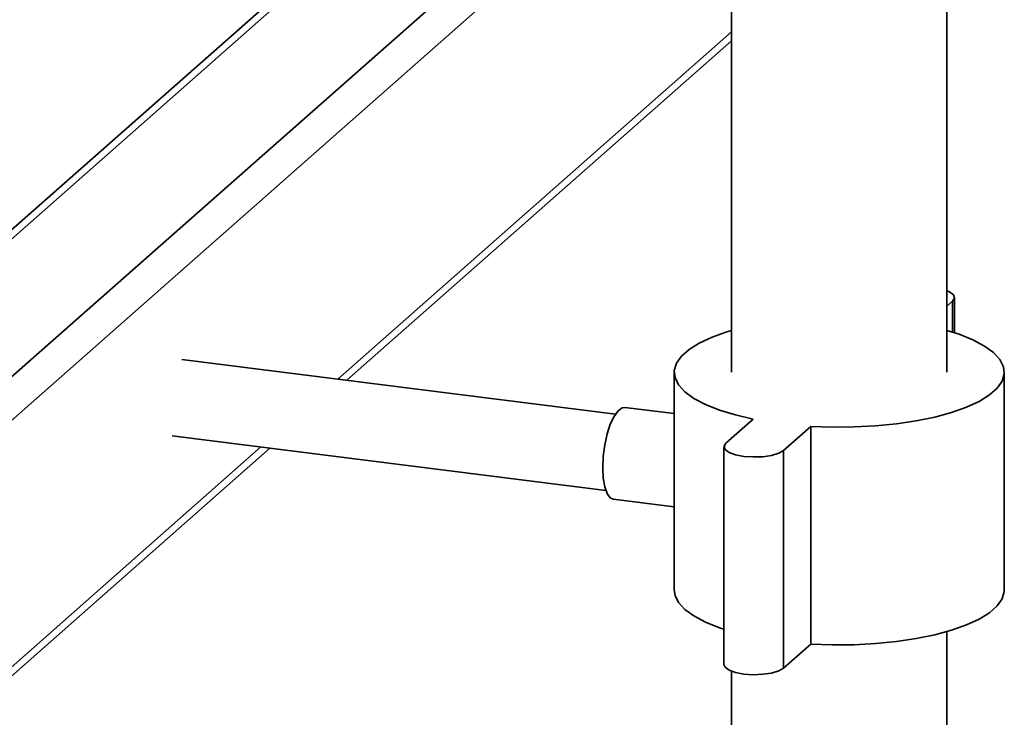
# Paper-space layout 'Blatt1' of a CAD drawing. Units: millimetres. Extents: x 0 to 6300, y 0 to 4455.
# Drawn here: x 5014 to 5142, y 2735 to 2825 of the extents above; entities that cross this region are included whole.
import ezdxf

# ---------------------------------------------------------------- set-up
doc = ezdxf.new("R2010")
doc.units = ezdxf.units.MM

psp = doc.layouts.new('Blatt1')

# ---------------------------------------------------------------- linework, layer by layer
at = {"color": 7, "linetype": 'Continuous', "lineweight": 35, "ltscale": 15}
for p, q in [((5105.76, 2879.57), (4940.01, 2733.39)), ((5105.76, 2878.39), (4942, 2733.97)), ((5106.76, 2861.36), (4959.77, 2731.73)), ((5106.76, 2862.49), (5106.76, 2779.43)), ((5134.76, 2779.43), (5134.76, 2862.49)), ((5106.76, 2855.71), (4962.58, 2728.55)), ((5106.76, 2823.65), (5055.6, 2778.53)), ((5056.77, 2778.39), (5106.76, 2822.48)), ((5134.76, 2788), (5135.49, 2788.65)), ((5135.49, 2788.65), (5135.49, 2784.63)), ((5135.75, 2784.54), (5135.75, 2789.12)), ((5091.67, 2773.99), (5035.33, 2781.09)), ((5099.31, 2779.43), (5099.31, 2751.14)), ((5142.21, 2751.14), (5142.21, 2779.43)), ((5099.31, 2774.04), (5092.89, 2774.84)), ((5109.57, 2773.33), (5106.03, 2770.21)), ((5113.51, 2769.27), (5117.05, 2772.39)), ((5117.05, 2772.39), (5117.05, 2744.1)), ((5034.08, 2771.17), (5090.42, 2764.07)), ((4961.75, 2694.6), (5046.77, 2769.57)), ((5045.6, 2769.72), (4962.58, 2696.49)), ((5105.77, 2769.74), (5105.77, 2741.46)), ((5113.51, 2769.27), (5113.51, 2740.98)), ((5091.39, 2762.94), (5099.31, 2761.94)), ((5134.76, 2375.91), (5134.76, 2745.73)), ((5113.51, 2740.98), (5117.05, 2744.1)), ((5106.76, 2740.58), (5106.76, 2375.91))]:
    psp.add_line(p, q, dxfattribs=at)
at = {"color": 7, "linetype": 'Continuous', "lineweight": 35, "ltscale": 15, "flags": 128}
for points in [[(5135.49, 2788.65), (5135.74, 2789.05), (5135.6, 2789.47), (5135.09, 2789.85), (5134.76, 2789.99)], [(5106.76, 2784.85), (5106.16, 2784.67), (5104.23, 2783.98), (5102.57, 2783.22), (5101.24, 2782.39), (5100.24, 2781.51), (5099.6, 2780.59), (5099.32, 2779.66), (5099.42, 2778.72), (5099.88, 2777.79), (5100.71, 2776.89), (5101.88, 2776.03), (5103.38, 2775.24), (5105.19, 2774.51), (5107.26, 2773.87), (5109.57, 2773.33)], [(5117.05, 2772.39), (5119.86, 2772.28), (5122.68, 2772.31), (5125.47, 2772.45), (5128.18, 2772.72), (5130.76, 2773.1), (5133.16, 2773.6), (5135.35, 2774.19), (5137.29, 2774.87), (5138.94, 2775.64), (5140.28, 2776.47), (5141.28, 2777.35), (5141.92, 2778.26), (5142.2, 2779.2), (5142.1, 2780.14), (5141.64, 2781.07), (5140.81, 2781.97), (5139.64, 2782.82), (5138.13, 2783.62), (5136.33, 2784.35), (5134.76, 2784.85)], [(5090.02, 2767.02), (5090.09, 2768.49), (5090.28, 2769.98), (5090.59, 2771.4), (5091, 2772.67), (5091.49, 2773.69), (5092.01, 2774.42), (5092.54, 2774.8), (5092.89, 2774.84)], [(5106.03, 2770.21), (5105.78, 2769.8), (5105.91, 2769.39), (5106.43, 2769.01), (5107.27, 2768.7), (5108.36, 2768.49), (5109.58, 2768.41), (5110.83, 2768.45), (5111.97, 2768.62), (5112.89, 2768.91), (5113.51, 2769.27)], [(5091.39, 2762.94), (5091, 2763.11), (5090.59, 2763.66), (5090.28, 2764.53), (5090.09, 2765.67), (5090.02, 2767.02)], [(5099.31, 2751.14), (5099.42, 2750.43), (5099.88, 2749.5), (5100.71, 2748.6), (5101.88, 2747.75), (5103.38, 2746.95), (5105.19, 2746.23), (5105.77, 2746.03)], [(5117.05, 2744.1), (5119.86, 2744), (5122.68, 2744.02), (5125.47, 2744.17), (5128.18, 2744.44), (5130.76, 2744.82), (5133.16, 2745.31), (5135.35, 2745.9), (5137.29, 2746.59), (5138.94, 2747.35), (5140.28, 2748.18), (5141.28, 2749.06), (5141.92, 2749.98), (5142.2, 2750.92), (5142.21, 2751.14)], [(5105.77, 2741.46), (5105.91, 2741.1), (5106.43, 2740.72), (5107.27, 2740.41), (5108.36, 2740.21), (5109.58, 2740.12), (5110.83, 2740.17), (5111.97, 2740.34), (5112.89, 2740.62), (5113.51, 2740.98)]]:
    psp.add_lwpolyline(points, dxfattribs=at)

doc.saveas('drawing.dxf')
